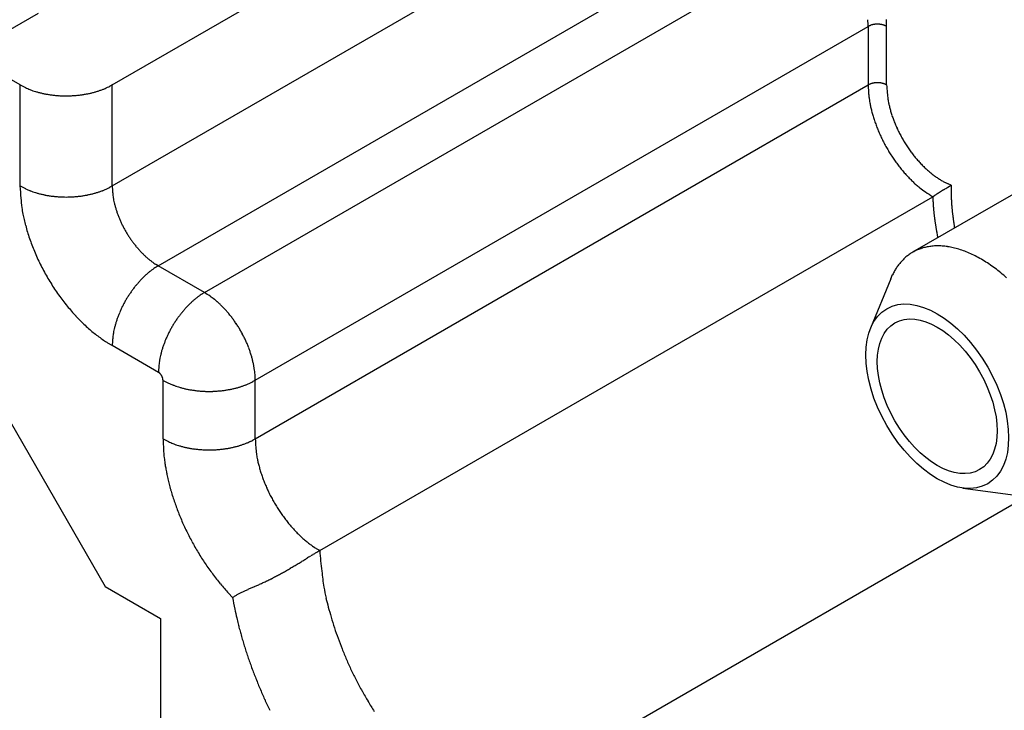
# Model space of a CAD drawing. Units: millimetres. Extents: x 11 to 673, y 29 to 395.
# Drawn here: x 400 to 415, y 206 to 216 of the extents above; entities that cross this region are included whole.
import ezdxf

# ---------------------------------------------------------------- set-up
doc = ezdxf.new("R2010")
doc.units = ezdxf.units.MM
doc.header["$MEASUREMENT"] = 0
doc.layers.get('0').update_dxf_attribs({"lineweight": 30})

msp = doc.modelspace()

# ---------------------------------------------------------------- linework, layer by layer
for p, q in [((401.28, 215.118), (410.331, 220.344)), ((401.28, 213.567), (410.331, 218.793)), ((401.987, 212.342), (411.392, 217.772)), ((402.697, 211.933), (412.102, 217.362)), ((399.053, 215.588), (400.149, 216.22)), ((413.162, 216.015), (413.161, 216.066)), ((403.475, 210.586), (412.879, 216.015)), ((412.879, 216.015), (412.879, 215.117)), ((413.162, 216.015), (413.155, 216.019)), ((413.162, 215.117), (413.162, 216.015)), ((399.866, 215.118), (399.053, 215.588)), ((399.866, 213.567), (399.866, 215.118)), ((401.28, 215.118), (401.246, 215.099)), ((401.28, 213.567), (401.28, 215.118)), ((413.162, 215.117), (413.155, 215.121)), ((403.475, 209.687), (412.879, 215.117)), ((412.879, 215.117), (412.88, 215.064)), ((415.436, 213.632), (413.561, 212.55)), ((401.28, 213.567), (401.246, 213.548)), ((414.15, 213.58), (414.107, 213.598)), ((414.15, 213.58), (414.147, 213.578)), ((404.465, 207.973), (413.869, 213.403)), ((413.869, 213.403), (413.87, 213.383)), ((414.205, 212.921), (414.201, 212.945)), ((398.346, 212.322), (401.174, 207.423)), ((401.987, 212.342), (401.954, 212.363)), ((401.987, 212.342), (401.954, 212.322)), ((402.697, 211.933), (401.987, 212.342)), ((413.224, 212.143), (412.914, 211.385)), ((413.224, 212.143), (413.253, 212.207)), ((402.697, 211.933), (402.663, 211.912)), ((401.28, 211.118), (401.213, 211.158)), ((401.99, 210.708), (401.28, 211.118)), ((402.061, 210.586), (402.06, 210.589)), ((403.475, 210.586), (403.474, 210.629)), ((402.061, 209.687), (402.061, 210.586)), ((403.475, 210.586), (403.44, 210.567)), ((403.475, 209.687), (403.475, 210.586)), ((403.475, 209.687), (403.44, 209.668)), ((414.329, 208.934), (415.141, 208.823)), ((406.867, 203.932), (415.324, 208.815)), ((404.465, 207.973), (404.417, 208.002)), ((401.174, 207.423), (402.023, 206.933)), ((403.126, 207.254), (403.063, 207.321)), ((403.126, 207.254), (403.144, 207.265)), ((402.023, 206.933), (402.023, 203.259))]:
    msp.add_line(p, q)
for centre, radius, start, end in [((410.482, 215.906), 2.4, 2.6118, 5.0688), ((412.98, 215.855), 0.188, 112.108, 116.5811), ((412.997, 215.814), 0.232, 109.5231, 112.0261), ((413.096, 215.465), 0.595, 106.5009, 107.3181), ((413.012, 215.752), 0.296, 104.7381, 106.5765), ((413.006, 215.788), 0.26, 103.2362, 105.5), ((413.016, 215.741), 0.308, 101.1856, 103.1063), ((413.021, 215.709), 0.341, 99.2099, 100.9616), ((413.019, 215.717), 0.332, 97.3141, 99.1502), ((413.02, 215.716), 0.333, 95.5374, 97.3979), ((413.021, 215.706), 0.343, 93.6545, 95.4782), ((413.021, 215.7), 0.349, 91.8437, 93.6501), ((413.021, 215.7), 0.349, 89.9854, 91.8001), ((413.021, 215.702), 0.347, 88.1957, 90.0192), ((413.021, 215.704), 0.345, 86.3294, 88.158), ((413.021, 215.71), 0.339, 84.5212, 86.3652), ((413.022, 215.716), 0.333, 82.6311, 84.4907), ((413.023, 215.725), 0.324, 80.7993, 82.6867), ((413.025, 215.735), 0.314, 78.8593, 80.7698), ((413.027, 215.747), 0.302, 76.9738, 78.9217), ((413.03, 215.758), 0.291, 74.9804, 76.9555), ((413.034, 215.772), 0.276, 73.0253, 75.0533), ((413.038, 215.786), 0.261, 70.9479, 73.0245), ((413.043, 215.798), 0.248, 68.9039, 71.0253), ((413.046, 215.806), 0.239, 66.7519, 68.871), ((413.055, 215.826), 0.217, 64.5916, 66.8396), ((411.934, 216.019), 1.228, 2.2333, 4.7168), ((413.08, 215.628), 0.436, 114.9164, 117.3727), ((413.067, 215.852), 0.189, 62.2633, 64.7443), ((400.87, 217.055), 2.182, 242.6113, 245.0683), ((413.08, 214.73), 0.436, 114.9481, 117.407), ((412.98, 214.957), 0.188, 112.1409, 116.6192), ((412.997, 214.916), 0.232, 109.5531, 112.0594), ((413.096, 214.568), 0.594, 106.5198, 107.3381), ((413.012, 214.854), 0.296, 104.7659, 106.6068), ((413.006, 214.89), 0.259, 103.2508, 105.5178), ((413.016, 214.843), 0.308, 101.2059, 103.1293), ((413.021, 214.811), 0.34, 99.2195, 100.9738), ((413.019, 214.819), 0.332, 97.3233, 99.1622), ((413.02, 214.818), 0.333, 95.5518, 97.4151), ((413.021, 214.808), 0.343, 93.6584, 95.4849), ((413.021, 214.803), 0.348, 91.8475, 93.6567), ((413.021, 214.803), 0.348, 89.984, 91.8015), ((413.021, 214.805), 0.346, 88.1943, 90.0206), ((413.021, 214.807), 0.344, 86.3228, 88.1542), ((413.021, 214.812), 0.339, 84.5146, 86.3614), ((413.022, 214.818), 0.333, 82.6192, 84.4815), ((413.023, 214.828), 0.323, 80.7819, 82.6721), ((413.025, 214.837), 0.314, 78.8418, 80.755), ((413.027, 214.849), 0.302, 76.9561, 78.9066), ((413.03, 214.86), 0.29, 74.9624, 76.9401), ((413.034, 214.874), 0.275, 72.9958, 75.0263), ((413.038, 214.888), 0.261, 70.9179, 72.997), ((413.043, 214.901), 0.247, 68.8793, 71.003), ((413.046, 214.908), 0.239, 66.7149, 68.8361), ((413.055, 214.928), 0.217, 64.566, 66.8162), ((413.067, 214.954), 0.189, 62.2247, 64.7078), ((400.372, 215.919), 0.941, 243.4016, 247.8765), ((400.453, 216.124), 1.162, 247.9584, 250.4628), ((400.95, 217.866), 2.972, 252.6718, 253.4895), ((400.528, 216.435), 1.481, 253.407, 255.2465), ((400.498, 216.254), 1.298, 254.4909, 256.7562), ((400.55, 216.489), 1.539, 256.8795, 258.8015), ((400.575, 216.65), 1.701, 259.0344, 260.7874), ((400.566, 216.609), 1.659, 260.8413, 262.6789), ((400.586, 216.566), 1.616, 277.3242, 279.2136), ((400.593, 216.519), 1.568, 279.2376, 281.1502), ((400.606, 216.46), 1.508, 281.0893, 283.0392), ((400.618, 216.404), 1.451, 283.0582, 285.0354), ((400.639, 216.333), 1.377, 284.9629, 286.993), ((400.66, 216.264), 1.304, 286.9938, 289.0727), ((400.684, 216.201), 1.237, 288.9924, 291.1159), ((400.698, 216.161), 1.195, 291.1538, 293.2749), ((400.743, 216.062), 1.086, 293.178, 295.4281), ((400.806, 215.935), 0.944, 295.2858, 297.7691), ((414.19, 215.113), 1.31, 182.1541, 184.5796), ((414.395, 215.126), 1.516, 184.4314, 186.6173), ((415.785, 215.246), 2.626, 182.8128, 185.4818), ((414.323, 215.07), 1.154, 183.7175, 188.5082), ((400.57, 216.614), 1.665, 262.5926, 264.4547), ((400.573, 216.664), 1.715, 264.5202, 266.3455), ((400.574, 216.691), 1.742, 266.3433, 268.1514), ((400.573, 216.69), 1.741, 268.1999, 270.0164), ((400.574, 216.682), 1.733, 269.9791, 271.8044), ((400.573, 216.671), 1.721, 271.8458, 273.6763), ((400.576, 216.645), 1.695, 273.6363, 275.4822), ((400.578, 216.612), 1.663, 275.5141, 277.3757), ((414.548, 215.141), 1.67, 186.5307, 188.5922), ((414.6, 215.15), 1.723, 188.6364, 190.7108), ((414.691, 215.165), 1.815, 190.6379, 192.674), ((414.596, 215.114), 1.431, 188.6169, 191.31), ((416.591, 215.657), 3.496, 193.6351, 194.5635), ((414.789, 215.187), 1.915, 192.6796, 194.6733), ((414.89, 215.211), 2.019, 194.6071, 196.5524), ((414.966, 215.232), 1.817, 194.4739, 196.4798), ((414.77, 215.151), 1.606, 195.6841, 198.1372), ((414.965, 215.234), 2.097, 196.574, 198.4979), ((415.048, 215.26), 2.184, 198.4423, 200.3324), ((415.041, 215.244), 1.893, 198.2646, 200.365), ((415.216, 215.318), 2.082, 200.5998, 202.5292), ((415.166, 215.299), 2.029, 202.5808, 204.6069), ((415.11, 215.284), 2.251, 200.3593, 202.2312), ((415.175, 215.308), 2.32, 202.1832, 204.0299), ((415.217, 215.329), 2.367, 204.0659, 205.9015), ((415.167, 215.296), 2.029, 204.5073, 206.5674), ((415.207, 215.319), 2.075, 206.6284, 208.661), ((415.255, 215.345), 2.408, 205.8643, 207.6866), ((415.27, 215.355), 2.426, 207.7316, 209.5531), ((415.221, 215.326), 2.091, 208.6455, 210.6722), ((415.203, 215.317), 2.07, 210.7143, 212.7633), ((415.285, 215.362), 2.443, 209.5178, 211.332), ((415.288, 215.367), 2.448, 211.3833, 213.193), ((415.178, 215.298), 2.038, 212.7048, 214.7795), ((415.146, 215.277), 2.001, 214.8118, 216.9086), ((415.101, 215.24), 1.943, 216.8445, 218.9784), ((415.26, 215.348), 2.414, 213.1952, 215.0243), ((415.201, 215.31), 2.344, 215.0922, 216.9636), ((415.05, 215.2), 1.878, 218.9977, 221.1679), ((414.989, 215.143), 1.794, 221.0865, 223.3121), ((414.929, 215.087), 1.712, 223.3169, 225.5906), ((415.202, 215.307), 2.342, 216.8795, 218.7266), ((415.25, 215.349), 2.407, 218.7831, 220.5466), ((415.068, 215.205), 2.175, 220.7918, 222.7324), ((414.863, 215.016), 1.615, 225.4961, 227.84), ((414.803, 214.95), 1.526, 227.8376, 230.2361), ((414.736, 214.865), 1.418, 230.1238, 232.6155), ((414.811, 214.973), 1.829, 222.8605, 225.1606), ((415.021, 215.144), 2.098, 224.3849, 226.2463), ((416.553, 216.735), 4.307, 226.1639, 226.9743), ((414.675, 214.784), 1.317, 232.5886, 235.1661), ((414.625, 214.707), 1.224, 235.0407, 237.6999), ((414.593, 214.658), 1.167, 237.7305, 240.396), ((414.53, 214.542), 1.034, 240.2485, 243.1191), ((414.459, 214.393), 0.869, 242.8725, 246.1175), ((404.225, 213.766), 4.364, 182.6084, 185.0654), ((400.87, 215.504), 2.181, 242.6062, 245.0635), ((400.372, 214.367), 0.941, 243.397, 247.8726), ((400.453, 214.572), 1.162, 247.954, 250.4588), ((400.95, 216.314), 2.971, 252.6678, 253.4857), ((400.528, 214.884), 1.48, 253.4045, 255.2444), ((400.639, 214.781), 1.376, 284.9662, 286.9966), ((400.66, 214.712), 1.304, 286.9971, 289.0763), ((400.684, 214.649), 1.237, 288.9969, 291.1207), ((400.698, 214.61), 1.195, 291.1572, 293.2787), ((400.743, 214.51), 1.086, 293.1827, 295.4332), ((400.806, 214.384), 0.944, 295.2907, 297.7743), ((403.46, 213.666), 2.182, 182.6106, 185.0674), ((402.226, 213.53), 0.941, 183.4009, 187.8755), ((414.684, 214.829), 1.639, 229.2621, 231.8198), ((414.487, 214.582), 1.323, 231.9062, 236.5027), ((415.535, 215.996), 3.082, 234.7836, 237.2988), ((415.074, 211.722), 2.065, 122.7151, 122.9313), ((415.191, 211.538), 2.283, 122.5011, 122.6955), ((415.284, 211.391), 2.457, 122.3038, 122.4833), ((415.371, 211.251), 2.622, 122.1221, 122.2891), ((415.467, 211.098), 2.803, 121.9566, 122.1118), ((415.614, 210.861), 3.081, 121.7991, 121.9392), ((415.765, 210.616), 3.369, 121.6615, 121.7886), ((415.982, 210.262), 3.784, 121.5296, 121.6418), ((416.226, 209.862), 4.252, 121.42, 121.519), ((416.616, 209.221), 5.003, 121.3192, 121.4025), ((417.105, 208.413), 5.948, 121.2305, 121.2999), ((418.012, 206.915), 7.699, 121.1702, 121.2233), ((419.487, 204.47), 10.554, 121.1104, 121.1487), ((423.883, 197.177), 19.07, 121.0773, 121.0983), ((454.068, 147.035), 77.596, 121.04966, 121.05475), ((399.18, 238.215), 28.829, 301.0394, 301.0529), ((407.609, 224.228), 12.499, 301.0245, 301.0553), ((410.219, 219.896), 7.441, 301.0467, 301.0976), ((411.306, 218.099), 5.342, 301.0703, 301.1403), ((412.004, 216.945), 3.994, 301.1303, 301.2224), ((412.419, 216.264), 3.195, 301.196, 301.3094), ((412.74, 215.738), 2.58, 301.2801, 301.4183), ((412.959, 215.38), 2.16, 301.3969, 301.5591), ((413.143, 215.082), 1.809, 301.5431, 301.7332), ((413.28, 214.862), 1.55, 301.7038, 301.9215), ((413.4, 214.671), 1.325, 301.8837, 302.1334), ((413.493, 214.524), 1.15, 302.1113, 302.3931), ((413.577, 214.393), 0.995, 302.3563, 302.675), ((413.645, 214.287), 0.869, 302.6369, 302.9938), ((413.708, 214.192), 0.755, 302.9633, 303.3645), ((413.759, 214.115), 0.663, 303.3038, 303.7498), ((413.805, 214.047), 0.581, 303.7238, 304.2194), ((413.848, 213.985), 0.506, 304.1535, 304.7079), ((413.889, 213.926), 0.433, 304.643, 305.2719), ((413.916, 213.888), 0.387, 305.2146, 305.8983), ((413.933, 213.866), 0.359, 305.8721, 306.586), ((420.318, 213.514), 6.168, 179.3818, 179.807), ((416.517, 213.513), 2.367, 179.4703, 180.321), ((416.849, 213.514), 2.699, 180.3009, 180.791), ((422.363, 213.654), 8.215, 181.2376, 181.3647), ((417.464, 213.536), 3.315, 181.3451, 181.695), ((401.758, 213.492), 1.882, 183.3989, 187.8739), ((400.498, 214.702), 1.297, 254.4874, 256.7531), ((400.55, 214.938), 1.538, 256.8771, 258.7995), ((400.575, 215.098), 1.701, 259.032, 260.7854), ((400.566, 215.057), 1.659, 260.839, 262.677), ((400.57, 215.062), 1.664, 262.5914, 264.4539), ((400.573, 215.112), 1.714, 264.5189, 266.3447), ((400.574, 215.14), 1.742, 266.342, 268.1505), ((400.573, 215.138), 1.74, 268.1997, 270.0166), ((400.574, 215.13), 1.732, 269.9789, 271.8046), ((400.573, 215.119), 1.721, 271.8466, 273.6775), ((400.576, 215.093), 1.695, 273.6371, 275.4834), ((400.578, 215.061), 1.663, 275.515, 277.3769), ((400.586, 215.014), 1.616, 277.3262, 279.216), ((400.593, 214.967), 1.568, 279.2396, 281.1526), ((400.606, 214.908), 1.507, 281.0913, 283.0416), ((400.618, 214.853), 1.451, 283.0602, 285.0378), ((402.445, 213.561), 1.162, 187.9561, 190.4603), ((404.202, 214.002), 2.972, 192.6703, 193.488), ((402.752, 213.652), 1.481, 193.4056, 195.245), ((413.025, 214.81), 1.641, 300.9574, 301.5031), ((417.297, 213.53), 3.43, 182.4573, 182.7859), ((417.369, 213.534), 3.503, 182.789, 183.1128), ((417.419, 213.536), 3.553, 183.105, 183.4261), ((417.441, 213.538), 3.574, 183.4356, 183.7566), ((413.517, 214.016), 0.708, 301.1179, 302.1033), ((413.187, 214.536), 1.323, 302.2363, 302.593), ((416.546, 209.381), 4.83, 123.1352, 123.2146), ((411.492, 217.12), 4.413, 303.1501, 303.2466), ((411.839, 216.603), 3.791, 303.1519, 303.272), ((433.949, 183.003), 36.431, 123.3419, 123.3543), ((416.44, 209.632), 4.562, 123.3534, 123.4512), ((415.491, 211.078), 2.832, 123.2563, 123.4151), ((415.2, 211.526), 2.298, 123.1155, 123.3118), ((415.078, 211.714), 2.074, 122.9165, 123.133), ((416.883, 213.511), 2.733, 181.5252, 181.9791), ((417.356, 213.528), 3.206, 181.9971, 182.3782), ((417.66, 213.544), 3.511, 182.4296, 182.7747), ((417.49, 213.536), 3.341, 182.7826, 183.1498), ((417.452, 213.533), 3.302, 183.1276, 183.503), ((417.546, 213.539), 3.396, 183.5178, 183.8847), ((417.61, 213.543), 3.46, 183.8835, 184.2456), ((402.195, 213.556), 2.324, 187.955, 190.4594), ((402.58, 213.588), 1.298, 194.4889, 196.7542), ((402.81, 213.66), 1.539, 196.8779, 198.7999), ((402.961, 213.719), 1.701, 199.0325, 200.7855), ((417.474, 213.54), 3.607, 183.7497, 184.0696), ((417.509, 213.543), 3.642, 184.0767, 184.3953), ((417.546, 213.545), 3.68, 184.3899, 184.707), ((417.578, 213.548), 3.712, 184.7122, 185.0283), ((417.615, 213.551), 3.749, 185.0217, 185.3365), ((417.647, 213.554), 3.781, 185.3461, 185.6599), ((417.685, 213.558), 3.819, 185.6519, 185.9643), ((417.719, 213.562), 3.854, 185.9727, 186.284), ((417.626, 213.545), 3.477, 184.2566, 184.6195), ((417.659, 213.548), 3.51, 184.6143, 184.9761), ((417.7, 213.552), 3.551, 184.9865, 185.3465), ((417.742, 213.556), 3.593, 185.3429, 185.7009), ((417.776, 213.56), 3.627, 185.7134, 186.0702), ((417.815, 213.563), 3.667, 186.0632, 186.4184), ((405.708, 214.437), 5.944, 192.6693, 193.487), ((402.81, 213.738), 2.962, 193.4039, 195.2435), ((402.921, 213.706), 1.659, 200.838, 202.6756), ((402.927, 213.706), 1.665, 202.5906, 204.4527), ((402.972, 213.728), 1.715, 204.5182, 206.3436), ((417.754, 213.565), 3.889, 186.2771, 186.5872), ((417.78, 213.569), 3.915, 186.5961, 186.9058), ((417.826, 213.574), 3.961, 186.8953, 187.203), ((417.883, 213.582), 4.018, 187.2127, 187.5175), ((417.888, 213.582), 4.024, 187.5135, 187.8198), ((417.845, 213.577), 3.98, 187.8294, 188.1411), ((417.985, 213.595), 4.121, 188.1197, 188.421), ((417.851, 213.568), 3.703, 186.4308, 186.7846), ((417.892, 213.573), 3.744, 186.7806, 187.1328), ((417.927, 213.578), 3.779, 187.1447, 187.4957), ((417.967, 213.583), 3.82, 187.4899, 187.8392), ((418.006, 213.589), 3.859, 187.8517, 188.1996), ((418.042, 213.594), 3.896, 188.1941, 188.5406), ((418.067, 213.598), 3.921, 188.548, 188.8943), ((402.465, 213.608), 2.595, 194.4885, 196.7539), ((402.924, 213.754), 3.077, 196.8769, 198.7991), ((402.997, 213.74), 1.742, 206.3415, 208.1496), ((402.995, 213.741), 1.741, 208.1981, 210.0147), ((402.988, 213.736), 1.733, 209.9768, 211.8023), ((418.29, 213.641), 4.43, 188.4259, 188.7058), ((417.968, 213.594), 4.104, 188.7466, 189.0553), ((417.414, 213.507), 3.544, 189.0669, 189.4348), ((418.305, 213.643), 4.445, 189.2894, 189.5658), ((425.946, 214.928), 12.193, 189.5524, 189.6437), ((417.558, 213.526), 3.689, 190.001, 190.3923), ((417.225, 213.464), 3.35, 190.3647, 191.0336), ((418.121, 213.607), 3.976, 188.8946, 189.2381), ((418.201, 213.62), 4.057, 189.249, 189.5876), ((403.228, 213.871), 3.402, 199.0323, 200.7854), ((402.978, 213.731), 1.721, 211.8442, 213.6749), ((402.957, 213.715), 1.695, 213.635, 215.4811), ((402.93, 213.697), 1.663, 215.5131, 217.3748), ((422.914, 214.529), 9.138, 190.7643, 191.0866), ((403.148, 213.845), 3.318, 200.8375, 202.6752), ((403.16, 213.844), 3.329, 202.5905, 204.4527), ((402.894, 213.668), 1.616, 217.3236, 219.2132), ((402.856, 213.638), 1.568, 219.2361, 221.1489), ((402.812, 213.597), 1.507, 221.0884, 223.0386), ((402.77, 213.559), 1.451, 223.0565, 225.034), ((413.921, 211.924), 0.722, 117.1485, 122.2915), ((413.922, 211.922), 0.724, 111.8613, 117.1138), ((413.922, 211.915), 0.73, 106.2986, 111.6654), ((413.931, 211.89), 0.757, 101.0486, 106.3996), ((413.937, 211.856), 0.791, 95.6769, 100.9963), ((413.945, 211.801), 0.847, 90.7321, 95.9025), ((413.947, 211.736), 0.912, 85.7726, 90.7937), ((413.946, 211.648), 1, 81.2909, 86.0739), ((413.934, 211.551), 1.097, 76.8566, 81.4199), ((413.913, 211.432), 1.218, 72.8886, 77.1797), ((413.878, 211.307), 1.348, 68.9862, 73.0371), ((413.831, 211.163), 1.499, 65.505, 69.2927), ((403.25, 213.889), 3.43, 204.5182, 206.3436), ((402.719, 213.505), 1.376, 224.9625, 226.9929), ((402.669, 213.452), 1.304, 226.993, 229.0722), ((402.626, 213.4), 1.237, 228.993, 231.1168), ((402.599, 213.368), 1.195, 231.1539, 233.2754), ((402.536, 213.279), 1.086, 233.1791, 235.4297), ((413.996, 211.857), 0.821, 137.2952, 141.5594), ((413.993, 211.857), 0.819, 132.8288, 137.1436), ((413.949, 211.895), 0.762, 127.6753, 132.3767), ((413.932, 211.914), 0.736, 122.5858, 127.5288), ((413.769, 211.017), 1.657, 62.0836, 65.6434), ((413.695, 210.859), 1.832, 59.0248, 62.3537), ((413.607, 210.704), 2.01, 56.012, 59.1408), ((403.299, 213.913), 3.484, 206.341, 208.1492), ((403.295, 213.915), 3.481, 208.1981, 210.0148), ((402.626, 211.285), 1.237, 128.8842, 131.008), ((402.599, 211.317), 1.195, 126.7246, 128.8461), ((402.536, 211.405), 1.086, 124.5703, 126.8209), ((402.457, 213.161), 0.944, 235.2867, 237.7704), ((402.457, 211.523), 0.944, 122.2296, 124.7133), ((414.232, 211.726), 1.091, 150.4036, 153.872), ((414.096, 211.795), 0.938, 146.0883, 149.9087), ((414.001, 211.855), 0.826, 141.6699, 145.8966), ((413.51, 210.545), 2.196, 53.3019, 56.2395), ((413.402, 210.394), 2.382, 50.6227, 53.3921), ((403.282, 213.905), 3.465, 209.9768, 211.8023), ((402.812, 211.088), 1.507, 136.9614, 138.9116), ((402.77, 211.126), 1.451, 134.9661, 136.9435), ((402.719, 211.18), 1.376, 133.0071, 135.0375), ((402.669, 211.233), 1.304, 130.9279, 133.007), ((413.293, 210.248), 2.564, 48.1936, 50.8102), ((403.261, 213.895), 3.442, 211.8444, 213.6751), ((403.219, 213.864), 3.39, 213.6349, 215.481), ((402.957, 210.969), 1.695, 144.5183, 146.3644), ((402.93, 210.987), 1.663, 142.6258, 144.4875), ((402.894, 211.017), 1.616, 140.7868, 142.6764), ((402.856, 211.046), 1.568, 138.8511, 140.7639), ((403.166, 213.828), 3.326, 215.5129, 217.3747), ((403.093, 213.769), 3.232, 217.3241, 219.2137), ((402.995, 210.944), 1.741, 149.9853, 151.8019), ((402.988, 210.949), 1.733, 148.1978, 150.0232), ((402.978, 210.954), 1.721, 146.3257, 148.1563), ((403.379, 210.823), 1.304, 130.9287, 133.0078), ((403.336, 210.875), 1.237, 128.8848, 131.0086), ((403.309, 210.907), 1.195, 126.7262, 128.8477), ((403.245, 210.996), 1.086, 124.5708, 126.8214), ((403.167, 211.114), 0.944, 122.2316, 124.7153), ((401.403, 209.911), 2.4, 54.936, 57.3927), ((402.212, 211.011), 1.035, 52.1278, 56.6022), ((402.062, 210.82), 1.278, 49.542, 52.0461), ((403.018, 213.709), 3.136, 219.2365, 221.1493), ((402.929, 213.627), 3.015, 221.0885, 223.0386), ((402.927, 210.979), 1.665, 155.5473, 157.4094), ((402.972, 210.956), 1.715, 153.6559, 155.4813), ((402.997, 210.944), 1.742, 151.8504, 153.6585), ((403.566, 210.637), 1.568, 138.8513, 140.764), ((403.521, 210.678), 1.507, 136.9623, 138.9124), ((403.479, 210.716), 1.451, 134.9669, 136.9443), ((403.428, 210.77), 1.376, 133.0079, 135.0382), ((400.676, 209.389), 3.269, 46.5159, 47.3335), ((401.806, 210.578), 1.629, 44.759, 46.5983), ((401.963, 210.706), 1.428, 43.2493, 45.5144), ((401.767, 210.527), 1.693, 41.2036, 43.1256), ((402.845, 213.55), 2.902, 223.0569, 225.0344), ((402.743, 213.443), 2.753, 224.9629, 226.9933), ((402.81, 211.024), 1.539, 161.2001, 163.1221), ((402.961, 210.965), 1.701, 159.2145, 160.9675), ((402.921, 210.979), 1.659, 157.3244, 159.162), ((403.688, 210.544), 1.721, 146.3257, 148.1563), ((403.666, 210.56), 1.695, 144.5201, 146.366), ((403.64, 210.578), 1.663, 142.6259, 144.4874), ((403.603, 210.607), 1.616, 140.7877, 142.6772), ((401.627, 210.415), 1.871, 39.2179, 40.9709), ((401.662, 210.446), 1.825, 37.3278, 39.1654), ((401.659, 210.44), 1.831, 35.5512, 37.4133), ((401.613, 210.409), 1.886, 33.6601, 35.4854), ((402.644, 213.337), 2.608, 226.9934, 229.0725), ((402.558, 213.233), 2.474, 228.9928, 231.1165), ((404.202, 210.682), 2.972, 166.5117, 167.3294), ((402.752, 211.032), 1.481, 164.755, 166.5944), ((402.58, 211.097), 1.298, 163.2458, 165.5111), ((403.706, 210.535), 1.742, 151.8504, 153.6585), ((403.704, 210.534), 1.741, 149.9848, 151.8013), ((403.698, 210.539), 1.733, 148.1978, 150.0231), ((401.588, 210.393), 1.916, 31.8539, 33.662), ((401.588, 210.395), 1.915, 29.9893, 31.8059), ((401.597, 210.398), 1.906, 28.2013, 30.0267), ((402.504, 213.169), 2.39, 231.1547, 233.2761), ((402.377, 212.991), 2.171, 233.1794, 235.4299), ((402.22, 212.756), 1.889, 235.2861, 237.7697), ((403.46, 211.018), 2.182, 174.9326, 177.3894), ((402.226, 211.155), 0.941, 172.1245, 176.5991), ((402.445, 211.123), 1.162, 169.5397, 172.0439), ((403.631, 210.569), 1.659, 157.3229, 159.1603), ((403.637, 210.569), 1.665, 155.5474, 157.4094), ((403.682, 210.547), 1.715, 153.6555, 155.4807), ((401.607, 210.406), 1.893, 26.3292, 28.1598), ((401.634, 210.417), 1.865, 24.5227, 26.3688), ((401.666, 210.433), 1.829, 22.6293, 24.491), ((403.289, 210.687), 1.298, 163.2438, 165.5088), ((403.519, 210.614), 1.539, 161.1995, 163.1213), ((403.671, 210.556), 1.701, 159.2142, 160.9671), ((401.714, 210.451), 1.777, 20.7909, 22.6805), ((401.763, 210.47), 1.725, 18.8549, 20.7677), ((403.154, 210.713), 1.162, 169.5378, 172.0417), ((404.911, 210.272), 2.972, 166.5104, 167.328), ((403.462, 210.622), 1.481, 164.7539, 166.5931), ((401.826, 210.49), 1.658, 16.9648, 18.915), ((401.886, 210.509), 1.596, 14.9694, 16.9469), ((401.965, 210.528), 1.514, 13.0107, 15.0411), ((404.17, 210.608), 2.182, 174.9303, 177.3869), ((402.936, 210.745), 0.941, 172.1224, 176.5965), ((402.043, 210.546), 1.434, 10.9314, 13.0106), ((402.116, 210.558), 1.36, 8.8872, 11.0111), ((402.161, 210.566), 1.314, 6.7274, 8.849), ((401.872, 210.524), 0.218, 54.971, 57.428), ((401.946, 210.624), 0.0941, 52.1709, 56.6468), ((401.932, 210.607), 0.116, 49.573, 52.0784), ((401.806, 210.477), 0.297, 46.5501, 47.3682), ((401.909, 210.585), 0.148, 44.8043, 46.6449), ((401.923, 210.596), 0.13, 43.2741, 45.541), ((401.905, 210.58), 0.154, 41.2416, 43.1653), ((401.893, 210.57), 0.17, 39.2497, 41.0044), ((401.896, 210.573), 0.166, 37.3549, 39.1943), ((401.896, 210.572), 0.166, 35.5712, 37.4354), ((401.892, 210.57), 0.171, 33.6931, 35.5206), ((401.889, 210.568), 0.174, 31.8651, 33.6755), ((401.889, 210.568), 0.174, 30.008, 31.8269), ((401.89, 210.569), 0.173, 28.2254, 30.0533), ((401.891, 210.569), 0.172, 26.3384, 28.1717), ((401.894, 210.57), 0.169, 24.5372, 26.3859), ((401.896, 210.572), 0.166, 22.6412, 24.5057), ((401.901, 210.573), 0.161, 20.7972, 22.6897), ((401.905, 210.575), 0.156, 18.8661, 20.7819), ((401.911, 210.577), 0.15, 16.9601, 18.9133), ((401.916, 210.579), 0.145, 14.974, 16.9546), ((401.924, 210.58), 0.137, 12.9938, 15.0274), ((401.931, 210.582), 0.13, 10.9342, 13.0167), ((401.937, 210.583), 0.123, 8.8697, 10.997), ((401.941, 210.584), 0.119, 6.7121, 8.8369), ((401.952, 210.585), 0.108, 4.5568, 6.8109), ((401.966, 210.586), 0.0942, 2.219, 4.7065), ((402.281, 210.579), 1.194, 4.5747, 6.8253), ((402.436, 210.588), 1.039, 2.232, 4.7158), ((403.064, 212.523), 2.182, 242.6078, 245.0651), ((402.566, 211.386), 0.941, 243.3983, 247.8736), ((402.648, 211.591), 1.162, 247.9554, 250.46), ((403.144, 213.333), 2.972, 252.6694, 253.4872), ((402.722, 211.903), 1.481, 253.4051, 255.2448), ((402.692, 211.721), 1.298, 254.4891, 256.7547), ((402.744, 211.956), 1.539, 256.8775, 258.7998), ((402.769, 212.117), 1.701, 259.0332, 260.7866), ((402.761, 212.076), 1.659, 260.8389, 262.6768), ((402.78, 212.033), 1.616, 277.3265, 279.2162), ((402.787, 211.986), 1.568, 279.2385, 281.1514), ((402.8, 211.927), 1.508, 281.0913, 283.0415), ((402.813, 211.871), 1.451, 283.0589, 285.0364), ((402.833, 211.8), 1.377, 284.9657, 286.9961), ((402.855, 211.731), 1.304, 286.9964, 289.0755), ((402.878, 211.668), 1.237, 288.9952, 291.119), ((402.893, 211.628), 1.195, 291.1577, 293.2791), ((402.937, 211.529), 1.086, 293.1811, 295.4315), ((403, 211.402), 0.944, 295.2895, 297.773), ((402.764, 212.081), 1.665, 262.5911, 264.4535), ((402.767, 212.131), 1.715, 264.5195, 266.3451), ((402.769, 212.158), 1.742, 266.3424, 268.1508), ((402.767, 212.157), 1.741, 268.2009, 270.0177), ((402.768, 212.149), 1.733, 269.9778, 271.8034), ((402.767, 212.138), 1.721, 271.8464, 273.6772), ((402.77, 212.112), 1.695, 273.6368, 275.483), ((402.772, 212.079), 1.663, 275.5154, 277.3772), ((407.134, 209.858), 5.077, 181.927, 183.7668), ((403.064, 211.625), 2.182, 242.6147, 245.0714), ((406.513, 209.823), 3.041, 182.5632, 184.9918), ((402.566, 210.488), 0.941, 243.4059, 247.8802), ((402.648, 210.693), 1.162, 247.9621, 250.4661), ((403.144, 212.435), 2.972, 252.6734, 253.491), ((402.722, 211.005), 1.481, 253.41, 255.2492), ((402.692, 210.823), 1.298, 254.4938, 256.7587), ((402.744, 211.059), 1.539, 256.8821, 258.8039), ((402.769, 211.219), 1.701, 259.0357, 260.7885), ((402.761, 211.178), 1.66, 260.8413, 262.6786), ((402.764, 211.184), 1.665, 262.5945, 264.4563), ((402.772, 211.182), 1.663, 275.5135, 277.3748), ((402.78, 211.135), 1.616, 277.3236, 279.2127), ((402.787, 211.088), 1.569, 279.2355, 281.1479), ((402.8, 211.029), 1.508, 281.0883, 283.0379), ((402.813, 210.974), 1.451, 283.0558, 285.0328), ((402.833, 210.902), 1.377, 284.9603, 286.9902), ((402.855, 210.833), 1.304, 286.9909, 289.0695), ((402.878, 210.77), 1.237, 288.9907, 291.1141), ((402.893, 210.731), 1.195, 291.1507, 293.2717), ((402.937, 210.631), 1.086, 293.1764, 295.4264), ((403, 210.504), 0.945, 295.2822, 297.7653), ((404.796, 209.636), 1.315, 183.3502, 187.7666), ((404.192, 209.616), 2.126, 182.4693, 185.9021), ((404.635, 209.663), 2.571, 185.9237, 187.8601), ((402.767, 211.234), 1.715, 264.5208, 266.3459), ((402.769, 211.261), 1.742, 266.3437, 268.1515), ((402.767, 211.26), 1.741, 268.2012, 270.0174), ((402.768, 211.251), 1.733, 269.978, 271.8031), ((402.767, 211.24), 1.722, 271.8456, 273.6759), ((402.77, 211.214), 1.696, 273.636, 275.4816), ((405.099, 209.679), 1.621, 187.8453, 190.3239), ((407.5, 210.274), 4.093, 192.4963, 193.317), ((408.785, 210.442), 6.791, 189.5816, 190.1859), ((405.299, 209.811), 3.249, 190.1166, 191.5323), ((405.523, 209.803), 2.061, 193.2343, 195.063), ((405.287, 209.715), 1.81, 194.318, 196.5664), ((404.886, 209.697), 2.821, 190.9298, 192.6897), ((405.4, 209.818), 3.349, 192.7821, 194.271), ((405.606, 209.815), 2.144, 196.686, 198.5989), ((405.816, 209.896), 2.369, 198.8261, 200.5739), ((405.752, 209.92), 3.715, 194.4574, 195.8109), ((405.763, 209.878), 2.313, 200.6251, 202.458), ((405.774, 209.879), 2.323, 202.3725, 204.23), ((405.837, 209.91), 2.394, 204.294, 206.1174), ((405.669, 209.899), 3.63, 195.8518, 197.2721), ((405.706, 209.907), 3.668, 197.2079, 198.6433), ((405.873, 209.927), 2.434, 206.113, 207.9203), ((405.872, 209.929), 2.433, 207.9678, 209.7855), ((405.844, 209.957), 3.814, 198.6981, 200.1002), ((405.951, 209.997), 3.929, 200.1061, 201.4859), ((405.865, 209.923), 2.425, 209.7461, 211.5734), ((405.852, 209.917), 2.41, 211.6136, 213.4483), ((406, 210.019), 3.982, 201.5309, 202.9106), ((405.824, 209.897), 2.375, 213.4067, 215.2577), ((405.787, 209.872), 2.331, 215.2882, 217.1572), ((406.057, 210.042), 4.044, 202.8919, 204.2656), ((406.104, 210.067), 4.097, 204.3074, 205.6756), ((405.737, 209.832), 2.267, 217.1044, 219.0026), ((405.685, 209.79), 2.201, 219.0239, 220.9478), ((405.623, 209.733), 2.116, 220.8845, 222.8474), ((406.144, 210.084), 4.14, 205.6597, 207.0231), ((406.162, 210.097), 4.162, 207.0606, 208.424), ((405.564, 209.68), 2.037, 222.8643, 224.8575), ((405.492, 209.605), 1.933, 224.7821, 226.8304), ((405.422, 209.53), 1.831, 226.8287, 228.929), ((406.172, 210.1), 4.173, 208.4015, 209.7657), ((406.167, 210.1), 4.169, 209.7997, 211.1668), ((405.362, 209.457), 1.736, 228.8462, 230.9945), ((405.322, 209.409), 1.674, 231.028, 233.1795), ((405.233, 209.286), 1.522, 233.0777, 235.3604), ((405.126, 209.125), 1.328, 235.22, 237.7323), ((406.153, 210.09), 4.151, 211.1417, 212.5135), ((456.341, 121.774), 100.607, 121.14595, 121.16406), ((384.75, 240.246), 37.816, 301.1388, 301.1821), ((412.926, 193.555), 16.717, 120.8215, 120.9429), ((408.646, 200.714), 8.377, 120.4099, 120.7712), ((414.442, 190.935), 19.744, 120.3545, 120.5522), ((412.282, 208.6), 7.843, 184.587, 186.8984), ((406.129, 210.077), 4.124, 212.5439, 213.9209), ((406.086, 210.046), 4.071, 213.8915, 215.2795), ((399.528, 215.361), 8.874, 300.3561, 300.5814), ((398.931, 216.381), 10.057, 300.5514, 300.7498), ((398.059, 217.858), 11.772, 300.725, 300.894), ((396.994, 219.653), 13.859, 300.8636, 301.0066), ((395.137, 222.756), 17.475, 300.9832, 301.0961), ((392.816, 226.623), 21.986, 301.0707, 301.1595), ((388.992, 232.973), 29.398, 301.1341, 301.1996), ((373.466, 258.693), 59.441, 301.15728, 301.18983), ((452.456, 128.105), 93.178, 121.13434, 121.1553), ((406.033, 210.01), 4.006, 215.3028, 216.7034), ((405.984, 209.971), 3.945, 216.6705, 218.0811), ((402.019, 210.919), 3.781, 297.1156, 297.6219), ((401.986, 210.983), 3.853, 297.6235, 298.1255), ((401.871, 211.205), 4.103, 298.0796, 298.555), ((401.624, 211.665), 4.626, 298.52, 298.9449), ((401.388, 212.099), 5.119, 298.9018, 299.288), ((401.125, 212.572), 5.661, 299.2636, 299.6146), ((400.845, 213.073), 6.235, 299.5762, 299.896), ((400.467, 213.737), 6.999, 299.872, 300.1574), ((400.069, 214.432), 7.8, 300.1236, 300.38), ((407.83, 207.968), 3.348, 185.309, 189.5538), ((405.945, 209.943), 3.897, 218.1129, 219.5253), ((405.838, 209.851), 3.755, 219.4841, 220.9312), ((415.592, 180.227), 29.776, 114.0424, 114.0977), ((263.855, 519.477), 341.861, 294.10252, 294.10742), ((393.463, 229.768), 24.482, 294.1705, 294.2399), ((397.77, 220.171), 13.963, 294.2953, 294.4189), ((399.566, 216.191), 9.597, 294.4756, 294.6582), ((400.373, 214.417), 7.647, 294.7106, 294.9429), ((400.952, 213.156), 6.26, 294.9988, 295.2866), ((401.28, 212.454), 5.485, 295.3301, 295.6628), ((401.553, 211.874), 4.844, 295.7182, 296.0998), ((401.756, 211.452), 4.376, 296.1457, 296.5732), ((401.965, 211.025), 3.901, 296.6301, 297.1156), ((405.702, 209.732), 3.575, 220.9223, 222.419), ((403.648, 206.45), 0.958, 120.4433, 121.7322), ((403.673, 206.408), 1.007, 119.2045, 120.4655), ((403.733, 206.306), 1.126, 118.2043, 119.3614), ((403.846, 206.102), 1.359, 117.3544, 118.3378), ((403.964, 205.882), 1.609, 116.6394, 117.4903), ((404.098, 205.623), 1.9, 115.9887, 116.7268), ((404.257, 205.307), 2.253, 115.4678, 116.1043), ((404.48, 204.848), 2.764, 115.0224, 115.5531), ((404.752, 204.278), 3.395, 114.6776, 115.1186), ((405.158, 203.408), 4.355, 114.4024, 114.7535), ((405.716, 202.199), 5.687, 114.2109, 114.4849), ((406.748, 199.928), 8.181, 114.0857, 114.2799), ((408.64, 195.734), 12.783, 114.0322, 114.1587), ((408.569, 208.096), 4.098, 189.6115, 191.9973), ((414.845, 209.52), 11.936, 190.9434, 191.8117), ((414.8, 209.817), 10.558, 194.1021, 194.8715), ((407.743, 207.979), 4.67, 191.1425, 192.8531), ((409.612, 208.432), 5.188, 194.79, 196.543), ((408.454, 208.138), 5.398, 192.8201, 193.8004), ((418.571, 210.878), 15.879, 194.6943, 194.96), ((408.984, 208.185), 4.516, 195.8126, 197.9829), ((409.671, 208.495), 6.665, 194.9187, 195.6225), ((408.609, 208.165), 5.554, 195.2913, 196.196), ((409.76, 208.448), 5.335, 198.0948, 199.9383), ((409.544, 208.441), 6.528, 196.2343, 196.9953), ((410.145, 208.638), 7.161, 197.0956, 197.7857), ((410.262, 208.654), 5.877, 200.1598, 201.8435), ((409.846, 208.544), 6.848, 197.8019, 198.5342), ((409.795, 208.521), 6.792, 198.4933, 199.2404), ((410.103, 208.595), 5.708, 201.8906, 203.6601), ((409.985, 208.591), 6.994, 199.2656, 199.9961), ((410.102, 208.586), 5.704, 203.573, 205.3707), ((410.115, 208.639), 7.133, 199.9989, 200.7198), ((410.15, 208.654), 7.171, 200.7397, 201.4621), ((410.239, 208.657), 5.858, 205.4307, 207.1956), ((410.211, 208.677), 7.235, 201.4518, 202.1725), ((410.28, 208.708), 7.312, 202.1935, 202.9111), ((410.306, 208.691), 5.933, 207.1905, 208.9417), ((410.346, 208.735), 7.383, 202.9037, 203.6181), ((410.391, 208.758), 7.434, 203.6385, 204.3516), ((410.287, 208.686), 5.913, 208.9861, 210.7482), ((410.44, 208.778), 7.486, 204.3419, 205.0531), ((410.478, 208.799), 7.529, 205.0733, 205.7833), ((410.254, 208.661), 5.873, 210.7085, 212.4819)]:
    msp.add_arc(centre, radius, start, end)
for major_axis in [(-0.775, 1.342), (-0.65, 1.126)]:
    msp.add_ellipse((413.938, 210.342), major_axis=major_axis, ratio=0.57735, start_param=3.141593, end_param=9.424778)

doc.saveas('drawing.dxf')
